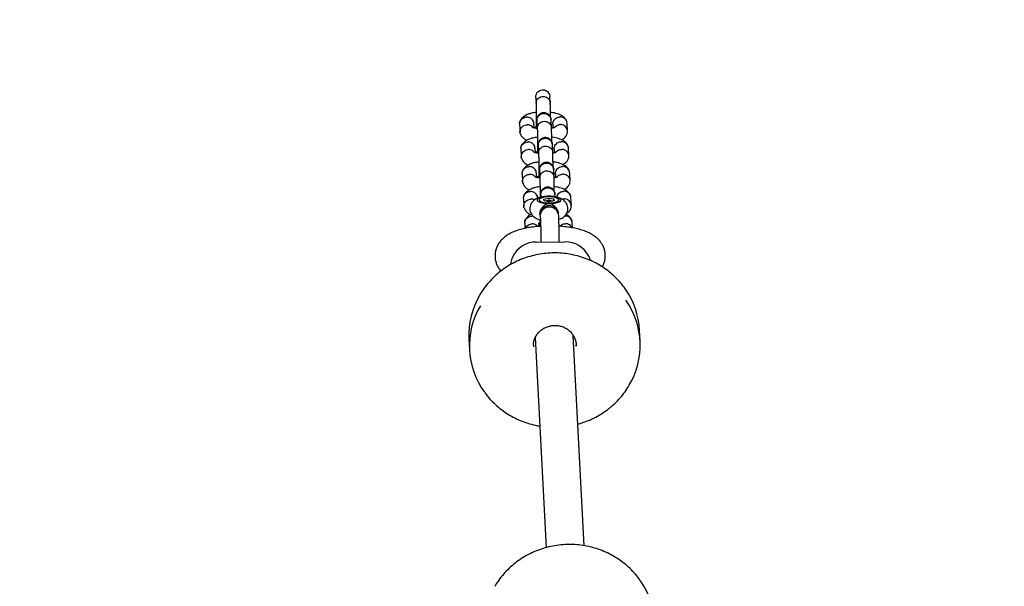
# Model space of a CAD drawing. Units: millimetres. Extents: x 671 to 6984, y 668 to 7405.
# Drawn here: x 3313 to 3727, y 4486 to 4724 of the extents above; entities that cross this region are included whole.
import ezdxf

# ---------------------------------------------------------------- set-up
doc = ezdxf.new("R2010")
doc.units = ezdxf.units.MM
doc.header["$LTSCALE"] = 200
doc.layers.add('STREFA', color=102, linetype='Continuous')

msp = doc.modelspace()

# ---------------------------------------------------------------- hatches: boundary and pattern name
at = {"layer": 'STREFA'}
h = msp.add_hatch(dxfattribs=at)
h.set_pattern_fill('ANSI32', color=102, scale=12.5, style=0)
edge = h.paths.add_edge_path(flags=0)
edge.add_line((6380.66, 1958.47), (6716.45, 2856.96))
edge.add_arc((4852.38, 3553.62), 1990, 339.5078, 380.49262)
edge.add_line((6716.45, 4250.29), (6380.66, 5148.75))
edge.add_arc((4788.24, 4553.61), 1700, 20.49262, 78.65434)
edge.add_line((5122.67, 6220.38), (3206.65, 6604.83))
edge.add_arc((2810.24, 4629.21), 2015, 78.65434, 152.22423)
edge.add_line((1027.41, 5568.22), (931.88, 5386.84))
edge.add_arc((2714.71, 4447.83), 2015, 152.22423, 163.33536)
edge.add_line((784.34, 5025.67), (757.18, 4934.93))
edge.add_arc((2711.5, 4349.92), 2040, 163.33536, 180)
edge.add_line((671.5, 4349.92), (671.5, 4147.77))
edge.add_arc((2711.5, 4147.77), 2040, 180, 209.11594)
edge.add_line((929.28, 3155.15), (1828.05, 1541.42))
edge.add_arc((3313.24, 2368.61), 1700, 209.11594, 270)
edge.add_line((3313.24, 668.61), (4613.24, 668.61))
edge.add_arc((4613.24, 2368.61), 1700, 270, 316.59114)
edge.add_line((5848.23, 1200.37), (6023.23, 1385.37))
edge.add_arc((4788.24, 2553.61), 1700, 316.59114, 339.5078)
edge = h.paths.add_edge_path(flags=0)
edge.add_arc((2810.24, 4629.21), 1815, 78.65434, 152.22423, ccw=False)
edge.add_line((3167.3, 6408.74), (5083.33, 6024.29))
edge.add_arc((4788.24, 4553.61), 1500, 20.49262, 78.65434, ccw=False)
edge.add_line((6193.31, 5078.74), (6529.1, 4180.27))
edge.add_arc((4852.38, 3553.62), 1790, -20.4922, 20.49262, ccw=False)
edge.add_line((6529.11, 2926.97), (6193.32, 2028.49))
edge.add_arc((4788.24, 2553.61), 1500, 316.59114, 339.5078, ccw=False)
edge.add_line((5877.94, 1522.81), (5702.94, 1337.81))
edge.add_arc((4613.24, 2368.61), 1500, 270, 316.59114, ccw=False)
edge.add_line((4613.24, 868.61), (3313.24, 868.61))
edge.add_arc((3313.24, 2368.61), 1500, 209.11594, 270, ccw=False)
edge.add_line((2002.78, 1638.74), (1104.01, 3252.46))
edge.add_arc((2711.5, 4147.77), 1840, 180, 209.11594, ccw=False)
edge.add_line((871.5, 4147.77), (871.5, 4349.92))
edge.add_arc((2711.5, 4349.92), 1840, 163.33536, 180, ccw=False)
edge.add_line((948.78, 4877.58), (975.94, 4968.32))
edge.add_arc((2714.71, 4447.83), 1815, 152.22423, 163.33536, ccw=False)
edge.add_line((1108.84, 5293.64), (1204.37, 5475.02))

# ---------------------------------------------------------------- linework, layer by layer
at = {"color": 7, "linetype": 'Continuous', "lineweight": 25}
for p, q in [((3530.21, 4690.78), (3530.34, 4688.29)), ((3536.33, 4688.6), (3536.2, 4691.1)), ((3523.44, 4679.69), (3523.61, 4676.36)), ((3529.52, 4678.07), (3529.43, 4679.89)), ((3530.7, 4681.11), (3530.87, 4677.87)), ((3536.86, 4678.19), (3536.7, 4681.43)), ((3537.44, 4679.69), (3537.52, 4678.05)), ((3543.59, 4676.72), (3543.42, 4680.05)), ((3531.24, 4670.7), (3531.41, 4667.47)), ((3537.23, 4671.03), (3537.22, 4671.09)), ((3537.4, 4667.78), (3537.23, 4671.02)), ((3523.97, 4669.28), (3524.14, 4665.95)), ((3530.06, 4667.66), (3529.96, 4669.48)), ((3530.7, 4667.82), (3530.72, 4667.52)), ((3537.97, 4669.28), (3538.06, 4667.64)), ((3544.13, 4666.31), (3543.96, 4669.64)), ((3524.51, 4658.87), (3524.68, 4655.54)), ((3530.59, 4657.25), (3530.5, 4659.07)), ((3531.77, 4660.29), (3531.94, 4657.06)), ((3537.93, 4657.37), (3537.77, 4660.61)), ((3538.51, 4658.87), (3538.59, 4657.23)), ((3544.66, 4655.9), (3544.49, 4659.23)), ((3531.24, 4657.41), (3531.25, 4657.11)), ((3532.31, 4649.88), (3532.36, 4648.98)), ((3538.36, 4649.14), (3538.3, 4650.2)), ((3525.04, 4648.47), (3525.21, 4645.13)), ((3530.82, 4647.57), (3530.87, 4647.49)), ((3531.05, 4648.31), (3531.03, 4648.66)), ((3533.55, 4648.23), (3535.69, 4648.62)), ((3533.55, 4648.23), (3533.6, 4647.46)), ((3535.78, 4647.09), (3533.6, 4647.46)), ((3535.69, 4647.67), (3534.11, 4647.38)), ((3535.69, 4648.62), (3537.87, 4648.25)), ((3535.69, 4648.62), (3535.69, 4647.67)), ((3537.36, 4647.38), (3535.69, 4647.67)), ((3537.92, 4647.49), (3535.78, 4647.09)), ((3537.87, 4648.25), (3537.92, 4647.49)), ((3537.87, 4647.48), (3537.87, 4648.25)), ((3540.6, 4647.49), (3540.65, 4647.57)), ((3545.2, 4645.49), (3545.03, 4648.83)), ((3531.99, 4641.84), (3532, 4641.53)), ((3525.58, 4638.06), (3525.69, 4635.86)), ((3531.65, 4636.74), (3531.57, 4638.25)), ((3531.89, 4639.54), (3531.89, 4636.75)), ((3539.95, 4639.46), (3540.08, 4639.72)), ((3545.68, 4636.1), (3545.56, 4638.42)), ((3530.52, 4630.17), (3542.52, 4630.23)), ((3552.51, 4624.18), (3553.06, 4622.45)), ((3574.12, 4588.51), (3573.88, 4593.1)), ((3502.09, 4589.41), (3502.33, 4584.82)), ((3530.03, 4590.12), (3534.58, 4501.75)), ((3550.56, 4502.57), (3546.02, 4590.89)), ((3547.22, 4586.4), (3547.21, 4587.13))]:
    msp.add_line(p, q, dxfattribs=at)
at = {"color": 7, "linetype": 'Continuous', "lineweight": 25, "flags": 128}
for points in [[(3540.11, 4647.11), (3540.6, 4647.5), (3540.73, 4647.92), (3540.49, 4648.33), (3539.9, 4648.7), (3539, 4649.02), (3537.85, 4649.24), (3536.55, 4649.37), (3535.19, 4649.38), (3533.87, 4649.28), (3532.69, 4649.07), (3531.73, 4648.77), (3531.07, 4648.41), (3530.76, 4648), (3530.81, 4647.59), (3531.23, 4647.19), (3531.99, 4646.84), (3533.02, 4646.57), (3534.25, 4646.39), (3535.6, 4646.33), (3536.95, 4646.37), (3538.21, 4646.53), (3539.29, 4646.78), (3540.11, 4647.11)], [(3535.8, 4646.59), (3537.02, 4646.65), (3538.12, 4646.82), (3539.01, 4647.08), (3539.61, 4647.41), (3539.86, 4647.78), (3539.75, 4648.16), (3539.28, 4648.51), (3538.5, 4648.8), (3537.47, 4649.01), (3536.29, 4649.11), (3535.05, 4649.1), (3533.88, 4648.99), (3532.87, 4648.77), (3532.12, 4648.47), (3531.69, 4648.12), (3531.62, 4647.74), (3531.91, 4647.37), (3532.54, 4647.05), (3533.46, 4646.8), (3534.58, 4646.64), (3535.8, 4646.59)], [(3529.23, 4586.84), (3529.23, 4586.23), (3529.23, 4586.2)]]:
    msp.add_lwpolyline(points, dxfattribs=at)
at = {"color": 7, "linetype": 'Continuous', "lineweight": 25}
for centre, radius, start, end in [((3535.89, 4641.56), 3.89, 45.834, 180.4044), ((3536.15, 4641.73), 3.57, 3.6692, 46.9196), ((3530.46, 4619.07), 11.1, 89.7007, 153.4777), ((3542.7, 4619.26), 10.98, 26.6718, 90.9557), ((3535.07, 4591.05), 33.02, 149.1636, 182.8418), ((3540.92, 4591.35), 33.01, 3.0445, 35.1041), ((3541.29, 4586.82), 32.86, 328.8837, 35.1496), ((3535.16, 4586.51), 32.87, 149.1091, 216.3578), ((3547.22, 4468.89), 33.01, 3.0445, 35.1041)]:
    msp.add_arc(centre, radius, start, end, dxfattribs=at)
for points, knots in [([(3530.23, 4690.8), (3530.23, 4691.12), (3530.23, 4691.82), (3530.69, 4692.8), (3531.43, 4693.59), (3532.38, 4694.05), (3533.38, 4694.16), (3534.34, 4693.92), (3535.19, 4693.39), (3535.81, 4692.59), (3536.16, 4691.78), (3536.16, 4691.27), (3536.15, 4691.12)], [0, 0, 0, 0, 0.099967, 0.215038, 0.327067, 0.433912, 0.53605, 0.63602, 0.736979, 0.841536, 0.950954, 1, 1, 1, 1]), ([(3530.33, 4688.45), (3530.33, 4688.46), (3530.33, 4688.79), (3530.46, 4689.44), (3530.97, 4690.28), (3531.75, 4690.92), (3532.7, 4691.27), (3533.73, 4691.32), (3534.71, 4691.04), (3535.53, 4690.47), (3536.11, 4689.68), (3536.31, 4688.98), (3536.33, 4688.58), (3536.33, 4688.49), (3536.33, 4688.48)], [0, 0, 0, 0, 0.004298, 0.111631, 0.218976, 0.326314, 0.433695, 0.541094, 0.6485, 0.755901, 0.863293, 0.970627, 0.995714, 1, 1, 1, 1]), ([(3530.33, 4688.32), (3530.34, 4688.16), (3530.35, 4687.8), (3530.38, 4686.7), (3530.4, 4685.01), (3530.42, 4682.98), (3530.43, 4681.22), (3530.43, 4679.5), (3530.43, 4678.47), (3530.43, 4677.88)], [0, 0, 0, 0, 0.0975977, 0.2148161, 0.4191628, 0.584719, 0.710943, 0.8369976, 1, 1, 1, 1]), ([(3536.42, 4682.58), (3536.42, 4682.67), (3536.42, 4683.46), (3536.4, 4685.09), (3536.38, 4686.84), (3536.35, 4688.01), (3536.33, 4688.39), (3536.33, 4688.57)], [0, 0, 0, 0, 0.0340466, 0.3051904, 0.641512, 0.835457, 1, 1, 1, 1]), ([(3523.48, 4679.67), (3523.46, 4679.84), (3523.42, 4680.32), (3523.71, 4681.11), (3524.31, 4681.89), (3525.16, 4682.43), (3525.9, 4682.62), (3526.33, 4682.64), (3526.42, 4682.63), (3526.43, 4682.63)], [0, 0, 0, 0, 0.107415, 0.316315, 0.525201, 0.734031, 0.942847, 0.991656, 1, 1, 1, 1]), ([(3530.41, 4684.58), (3529.74, 4684.49), (3528.55, 4684.34), (3526.9, 4683.83), (3525.34, 4683.05), (3524.33, 4682.13), (3523.82, 4681.33), (3523.59, 4680.82), (3523.51, 4680.45), (3523.48, 4680.27)], [0, 0, 0, 0, 0.195837, 0.350718, 0.536994, 0.756198, 0.836292, 0.919349, 1, 1, 1, 1]), ([(3529.4, 4679.88), (3529.38, 4680.12), (3529.34, 4680.68), (3528.89, 4681.48), (3528.16, 4682.17), (3527.31, 4682.55), (3526.71, 4682.63), (3526.45, 4682.63), (3526.43, 4682.63)], [0, 0, 0, 0, 0.164767, 0.385709, 0.606632, 0.827435, 0.991182, 1, 1, 1, 1]), ([(3536.67, 4681.46), (3536.63, 4681.78), (3536.58, 4682.38), (3536.19, 4683.14), (3535.72, 4683.67), (3535.17, 4684.09), (3534.58, 4684.34), (3533.96, 4684.46), (3533.31, 4684.46), (3532.63, 4684.29), (3531.93, 4683.91), (3531.32, 4683.35), (3530.78, 4682.48), (3530.7, 4681.75), (3530.66, 4681.35)], [0, 0, 0, 0, 0.100752, 0.188476, 0.261831, 0.321548, 0.406746, 0.459872, 0.519317, 0.615151, 0.684214, 0.770988, 0.876951, 1, 1, 1, 1]), ([(3530.7, 4681.26), (3530.7, 4681.27), (3530.7, 4681.61), (3530.83, 4682.27), (3531.34, 4683.13), (3532.11, 4683.78), (3533.07, 4684.15), (3534.09, 4684.19), (3535.07, 4683.91), (3535.9, 4683.32), (3536.47, 4682.51), (3536.67, 4681.85), (3536.69, 4681.49), (3536.69, 4681.46)], [0, 0, 0, 0, 0.004377, 0.113889, 0.223382, 0.332912, 0.442457, 0.552017, 0.661588, 0.771149, 0.880682, 0.990207, 1, 1, 1, 1]), ([(3543.33, 4680.62), (3543.25, 4680.85), (3543.09, 4681.33), (3542.57, 4682.13), (3541.68, 4682.97), (3540.48, 4683.62), (3538.96, 4684.17), (3537.58, 4684.52), (3536.52, 4684.6), (3536.41, 4684.61)], [0, 0, 0, 0, 0.0984, 0.203324, 0.391212, 0.549914, 0.690768, 0.966327, 1, 1, 1, 1]), ([(3537.44, 4679.67), (3537.44, 4679.68), (3537.4, 4679.99), (3537.52, 4680.65), (3537.97, 4681.53), (3538.71, 4682.22), (3539.56, 4682.61), (3540.16, 4682.7), (3540.42, 4682.7), (3540.43, 4682.7)], [0, 0, 0, 0, 0.001416, 0.210302, 0.419224, 0.628088, 0.836901, 0.991659, 1, 1, 1, 1]), ([(3543.39, 4680.02), (3543.4, 4680.1), (3543.43, 4680.5), (3543.14, 4681.2), (3542.55, 4681.98), (3541.7, 4682.51), (3540.96, 4682.69), (3540.54, 4682.7), (3540.44, 4682.7), (3540.43, 4682.7)], [0, 0, 0, 0, 0.055532, 0.276578, 0.497628, 0.718645, 0.939555, 0.991173, 1, 1, 1, 1]), ([(3523.76, 4675.7), (3523.73, 4675.77), (3523.56, 4676.14), (3523.59, 4676.9), (3523.87, 4677.83), (3524.48, 4678.63), (3525.33, 4679.19), (3526.07, 4679.39), (3526.49, 4679.42), (3526.59, 4679.42), (3526.6, 4679.42)], [0, 0, 0, 0, 0.046411, 0.227266, 0.408119, 0.588966, 0.769803, 0.950545, 0.992779, 1, 1, 1, 1]), ([(3529.16, 4678.02), (3529.11, 4678.11), (3528.93, 4678.49), (3528.31, 4678.99), (3527.47, 4679.35), (3526.87, 4679.42), (3526.61, 4679.42), (3526.6, 4679.42)], [0, 0, 0, 0, 0.103509, 0.425921, 0.748226, 0.987124, 1, 1, 1, 1]), ([(3529.51, 4678.36), (3529.55, 4678.37), (3529.74, 4678.43), (3530.12, 4678.51), (3530.5, 4678.57), (3530.6, 4678.58)], [0, 0, 0, 0, 0.1597397, 0.7761831, 1, 1, 1, 1]), ([(3530.66, 4681.55), (3530.66, 4681.44), (3530.64, 4681.22), (3530.62, 4680.3), (3530.6, 4679.17), (3530.6, 4678.11), (3530.6, 4677.85)], [0, 0, 0, 0, 0.247585, 0.475266, 0.870008, 1, 1, 1, 1]), ([(3530.68, 4681.23), (3530.68, 4681.24), (3530.69, 4681.27), (3530.7, 4681.14), (3530.71, 4681.03)], [0, 0, 0, 0, 0.255278, 1, 1, 1, 1]), ([(3530.87, 4678.04), (3530.87, 4678.06), (3530.87, 4678.38), (3531, 4679.03), (3531.5, 4679.87), (3532.28, 4680.51), (3533.24, 4680.87), (3534.26, 4680.91), (3535.24, 4680.63), (3536.07, 4680.06), (3536.65, 4679.27), (3536.84, 4678.57), (3536.86, 4678.17), (3536.86, 4678.08), (3536.86, 4678.07)], [0, 0, 0, 0, 0.004286, 0.111631, 0.218976, 0.326312, 0.433696, 0.541092, 0.648498, 0.755902, 0.863294, 0.970627, 0.995713, 1, 1, 1, 1]), ([(3536.7, 4681.44), (3536.69, 4681.55), (3536.68, 4681.69), (3536.67, 4681.66), (3536.67, 4681.65)], [0, 0, 0, 0, 0.73672, 1, 1, 1, 1]), ([(3536.85, 4678.48), (3536.88, 4678.48), (3537.2, 4678.42), (3537.43, 4678.34), (3537.51, 4678.34), (3537.51, 4678.34)], [0, 0, 0, 0, 0.093825, 0.98423, 1, 1, 1, 1]), ([(3537.99, 4678.16), (3537.99, 4678.17), (3537.99, 4678.19), (3537.83, 4678.14), (3537.47, 4678.03), (3537.06, 4677.94), (3536.87, 4677.9)], [0, 0, 0, 0, 0.1041563, 0.3043797, 0.6888883, 1, 1, 1, 1]), ([(3538.05, 4678.1), (3538.09, 4678.18), (3538.27, 4678.55), (3538.88, 4679.04), (3539.72, 4679.41), (3540.32, 4679.49), (3540.58, 4679.49), (3540.6, 4679.49)], [0, 0, 0, 0, 0.09166, 0.418305, 0.744831, 0.98696, 1, 1, 1, 1]), ([(3543.53, 4676.03), (3543.57, 4676.35), (3543.64, 4676.99), (3543.32, 4677.92), (3542.72, 4678.71), (3541.87, 4679.27), (3541.13, 4679.46), (3540.7, 4679.49), (3540.61, 4679.49), (3540.6, 4679.49)], [0, 0, 0, 0, 0.188733, 0.378596, 0.568464, 0.758256, 0.948054, 0.992416, 1, 1, 1, 1]), ([(3523.7, 4675.79), (3523.78, 4675.56), (3523.94, 4675.08), (3524.46, 4674.28), (3525.31, 4673.46), (3526.13, 4673.05), (3526.48, 4672.87)], [0, 0, 0, 0, 0.184883, 0.382009, 0.734992, 1, 1, 1, 1]), ([(3530.94, 4674.17), (3530.28, 4674.08), (3529.09, 4673.93), (3527.44, 4673.42), (3525.87, 4672.64), (3524.87, 4671.72), (3524.36, 4670.92), (3524.13, 4670.41), (3524.05, 4670.04), (3524.01, 4669.86)], [0, 0, 0, 0, 0.195839, 0.350717, 0.536993, 0.756197, 0.836291, 0.919349, 1, 1, 1, 1]), ([(3530.83, 4677.81), (3530.57, 4677.86), (3530, 4677.96), (3529.46, 4678.09), (3529.26, 4678.13), (3529.26, 4678.08), (3529.26, 4678.07)], [0, 0, 0, 0, 0.276892, 0.59989, 0.960437, 1, 1, 1, 1]), ([(3530.87, 4677.91), (3530.87, 4677.75), (3530.89, 4677.39), (3530.91, 4676.29), (3530.94, 4674.6), (3530.96, 4672.57), (3530.97, 4670.81), (3530.97, 4669.09), (3530.96, 4668.06), (3530.96, 4667.47)], [0, 0, 0, 0, 0.097598, 0.214816, 0.419163, 0.584719, 0.710943, 0.836998, 1, 1, 1, 1]), ([(3537.2, 4671.05), (3537.17, 4671.37), (3537.11, 4671.97), (3536.72, 4672.73), (3536.26, 4673.26), (3535.7, 4673.68), (3535.12, 4673.93), (3534.5, 4674.05), (3533.84, 4674.05), (3533.16, 4673.88), (3532.47, 4673.5), (3531.85, 4672.94), (3531.31, 4672.07), (3531.23, 4671.34), (3531.19, 4670.95)], [0, 0, 0, 0, 0.100751, 0.188477, 0.26183, 0.321547, 0.406745, 0.45987, 0.519318, 0.615152, 0.684215, 0.770989, 0.876952, 1, 1, 1, 1]), ([(3536.96, 4672.17), (3536.96, 4672.26), (3536.95, 4673.05), (3536.94, 4674.68), (3536.91, 4676.43), (3536.88, 4677.6), (3536.87, 4677.98), (3536.86, 4678.16)], [0, 0, 0, 0, 0.034047, 0.30519, 0.641512, 0.835457, 1, 1, 1, 1]), ([(3543.86, 4670.21), (3543.79, 4670.44), (3543.62, 4670.92), (3543.1, 4671.72), (3542.21, 4672.56), (3541.02, 4673.21), (3539.49, 4673.76), (3538.11, 4674.11), (3537.06, 4674.19), (3536.94, 4674.2)], [0, 0, 0, 0, 0.098401, 0.203326, 0.391213, 0.549916, 0.690765, 0.96633, 1, 1, 1, 1]), ([(3541.08, 4673.13), (3541.24, 4673.21), (3542.01, 4673.58), (3542.69, 4674.29), (3543.21, 4675.08), (3543.44, 4675.59), (3543.52, 4675.96), (3543.55, 4676.14)], [0, 0, 0, 0, 0.107287, 0.529936, 0.684366, 0.844496, 1, 1, 1, 1]), ([(3524.02, 4669.26), (3524, 4669.43), (3523.95, 4669.92), (3524.25, 4670.7), (3524.85, 4671.48), (3525.7, 4672.02), (3526.44, 4672.21), (3526.86, 4672.23), (3526.96, 4672.23), (3526.97, 4672.23)], [0, 0, 0, 0, 0.107416, 0.316316, 0.525204, 0.734023, 0.942846, 0.991662, 1, 1, 1, 1]), ([(3529.93, 4669.47), (3529.92, 4669.71), (3529.88, 4670.27), (3529.43, 4671.08), (3528.7, 4671.76), (3527.84, 4672.14), (3527.24, 4672.22), (3526.98, 4672.23), (3526.97, 4672.23)], [0, 0, 0, 0, 0.164768, 0.385712, 0.606619, 0.827428, 0.991175, 1, 1, 1, 1]), ([(3531.2, 4671.14), (3531.19, 4671.03), (3531.18, 4670.81), (3531.15, 4669.9), (3531.14, 4668.76), (3531.14, 4667.7), (3531.14, 4667.44)], [0, 0, 0, 0, 0.247584, 0.475266, 0.870008, 1, 1, 1, 1]), ([(3531.22, 4670.82), (3531.22, 4670.83), (3531.23, 4670.86), (3531.24, 4670.73), (3531.24, 4670.63)], [0, 0, 0, 0, 0.255279, 1, 1, 1, 1]), ([(3531.24, 4670.85), (3531.24, 4670.86), (3531.24, 4671.2), (3531.36, 4671.86), (3531.87, 4672.72), (3532.65, 4673.37), (3533.6, 4673.74), (3534.63, 4673.78), (3535.61, 4673.5), (3536.44, 4672.91), (3537.01, 4672.1), (3537.21, 4671.44), (3537.23, 4671.08), (3537.23, 4671.06)], [0, 0, 0, 0, 0.004377, 0.113877, 0.223384, 0.332906, 0.442453, 0.552018, 0.661587, 0.771156, 0.880681, 0.990207, 1, 1, 1, 1]), ([(3531.4, 4667.63), (3531.4, 4667.65), (3531.4, 4667.97), (3531.53, 4668.62), (3532.04, 4669.46), (3532.82, 4670.1), (3533.77, 4670.46), (3534.8, 4670.5), (3535.78, 4670.22), (3536.6, 4669.65), (3537.18, 4668.86), (3537.38, 4668.16), (3537.4, 4667.76), (3537.4, 4667.68), (3537.4, 4667.66)], [0, 0, 0, 0, 0.004286, 0.111632, 0.218978, 0.326314, 0.433696, 0.541095, 0.648502, 0.755911, 0.863293, 0.970639, 0.995713, 1, 1, 1, 1]), ([(3537.22, 4671.15), (3537.22, 4671.2), (3537.21, 4671.28), (3537.2, 4671.25), (3537.2, 4671.24)], [0, 0, 0, 0, 0.557792, 1, 1, 1, 1]), ([(3537.98, 4669.26), (3537.97, 4669.27), (3537.93, 4669.59), (3538.06, 4670.24), (3538.5, 4671.12), (3539.24, 4671.81), (3540.09, 4672.2), (3540.69, 4672.29), (3540.95, 4672.29), (3540.97, 4672.29)], [0, 0, 0, 0, 0.001417, 0.210303, 0.419226, 0.628092, 0.8369, 0.991659, 1, 1, 1, 1]), ([(3543.93, 4669.61), (3543.93, 4669.69), (3543.96, 4670.09), (3543.68, 4670.79), (3543.09, 4671.57), (3542.24, 4672.11), (3541.5, 4672.28), (3541.07, 4672.29), (3540.98, 4672.29), (3540.97, 4672.29)], [0, 0, 0, 0, 0.055555, 0.276595, 0.497635, 0.718646, 0.93955, 0.991173, 1, 1, 1, 1]), ([(3524.3, 4665.29), (3524.26, 4665.37), (3524.1, 4665.73), (3524.12, 4666.49), (3524.4, 4667.42), (3525.02, 4668.22), (3525.86, 4668.78), (3526.6, 4668.98), (3527.03, 4669.01), (3527.12, 4669.01), (3527.13, 4669.01)], [0, 0, 0, 0, 0.046411, 0.227265, 0.408117, 0.588963, 0.769805, 0.950546, 0.992778, 1, 1, 1, 1]), ([(3529.69, 4667.61), (3529.65, 4667.7), (3529.46, 4668.09), (3528.84, 4668.58), (3528.01, 4668.95), (3527.41, 4669.01), (3527.15, 4669.01), (3527.13, 4669.01)], [0, 0, 0, 0, 0.103506, 0.425928, 0.748238, 0.987125, 1, 1, 1, 1]), ([(3531.36, 4667.4), (3531.1, 4667.45), (3530.53, 4667.55), (3530, 4667.68), (3529.8, 4667.72), (3529.79, 4667.67), (3529.79, 4667.66)], [0, 0, 0, 0, 0.276891, 0.599893, 0.960438, 1, 1, 1, 1]), ([(3530.04, 4667.95), (3530.08, 4667.96), (3530.28, 4668.02), (3530.65, 4668.1), (3531.04, 4668.16), (3531.14, 4668.17)], [0, 0, 0, 0, 0.1597426, 0.7761811, 1, 1, 1, 1]), ([(3531.4, 4667.5), (3531.41, 4667.34), (3531.42, 4666.99), (3531.45, 4665.88), (3531.47, 4664.19), (3531.49, 4662.16), (3531.5, 4660.4), (3531.5, 4658.68), (3531.5, 4657.65), (3531.5, 4657.06)], [0, 0, 0, 0, 0.097598, 0.214816, 0.419163, 0.584719, 0.710943, 0.836998, 1, 1, 1, 1]), ([(3537.38, 4668.07), (3537.41, 4668.07), (3537.73, 4668.01), (3537.96, 4667.93), (3538.04, 4667.93), (3538.04, 4667.93)], [0, 0, 0, 0, 0.093808, 0.984234, 1, 1, 1, 1]), ([(3537.49, 4661.76), (3537.49, 4661.85), (3537.49, 4662.64), (3537.47, 4664.27), (3537.45, 4666.02), (3537.42, 4667.19), (3537.4, 4667.57), (3537.4, 4667.75)], [0, 0, 0, 0, 0.0340316, 0.3051922, 0.6415167, 0.8354624, 1, 1, 1, 1]), ([(3538.53, 4667.75), (3538.53, 4667.76), (3538.53, 4667.78), (3538.37, 4667.73), (3538, 4667.62), (3537.59, 4667.53), (3537.41, 4667.5)], [0, 0, 0, 0, 0.104156, 0.304381, 0.688889, 1, 1, 1, 1]), ([(3538.59, 4667.69), (3538.63, 4667.77), (3538.81, 4668.14), (3539.42, 4668.63), (3540.25, 4669), (3540.86, 4669.08), (3541.12, 4669.08), (3541.13, 4669.08)], [0, 0, 0, 0, 0.091623, 0.418302, 0.74482, 0.986951, 1, 1, 1, 1]), ([(3544.07, 4665.62), (3544.1, 4665.94), (3544.18, 4666.58), (3543.86, 4667.51), (3543.25, 4668.3), (3542.4, 4668.86), (3541.66, 4669.05), (3541.24, 4669.08), (3541.15, 4669.08), (3541.13, 4669.08)], [0, 0, 0, 0, 0.188733, 0.378597, 0.568463, 0.758256, 0.948053, 0.992422, 1, 1, 1, 1]), ([(3524.24, 4665.38), (3524.31, 4665.15), (3524.48, 4664.67), (3525, 4663.87), (3525.84, 4663.05), (3526.66, 4662.64), (3527.02, 4662.46)], [0, 0, 0, 0, 0.184884, 0.382009, 0.734991, 1, 1, 1, 1]), ([(3524.55, 4658.86), (3524.54, 4659.02), (3524.49, 4659.51), (3524.79, 4660.29), (3525.38, 4661.07), (3526.23, 4661.62), (3526.97, 4661.8), (3527.4, 4661.82), (3527.49, 4661.82), (3527.5, 4661.82)], [0, 0, 0, 0, 0.107416, 0.316317, 0.525205, 0.734023, 0.942846, 0.991656, 1, 1, 1, 1]), ([(3531.48, 4663.76), (3530.81, 4663.67), (3529.62, 4663.52), (3527.97, 4663.01), (3526.41, 4662.23), (3525.41, 4661.31), (3524.9, 4660.51), (3524.66, 4660), (3524.59, 4659.63), (3524.55, 4659.45)], [0, 0, 0, 0, 0.195841, 0.350719, 0.536995, 0.756204, 0.836298, 0.919349, 1, 1, 1, 1]), ([(3530.47, 4659.06), (3530.45, 4659.3), (3530.41, 4659.87), (3529.96, 4660.67), (3529.23, 4661.35), (3528.38, 4661.73), (3527.78, 4661.81), (3527.52, 4661.82), (3527.5, 4661.82)], [0, 0, 0, 0, 0.164743, 0.38571, 0.606618, 0.827434, 0.991175, 1, 1, 1, 1]), ([(3537.74, 4660.64), (3537.71, 4660.96), (3537.65, 4661.57), (3537.26, 4662.32), (3536.8, 4662.85), (3536.24, 4663.27), (3535.66, 4663.52), (3535.03, 4663.64), (3534.38, 4663.64), (3533.7, 4663.47), (3533, 4663.09), (3532.39, 4662.54), (3531.85, 4661.66), (3531.77, 4660.93), (3531.73, 4660.54)], [0, 0, 0, 0, 0.100752, 0.188476, 0.261832, 0.321547, 0.406741, 0.45987, 0.519314, 0.615149, 0.684212, 0.770987, 0.876951, 1, 1, 1, 1]), ([(3531.77, 4660.44), (3531.77, 4660.45), (3531.77, 4660.79), (3531.9, 4661.45), (3532.41, 4662.31), (3533.18, 4662.96), (3534.14, 4663.33), (3535.16, 4663.37), (3536.14, 4663.09), (3536.97, 4662.51), (3537.55, 4661.69), (3537.74, 4661.03), (3537.76, 4660.68), (3537.76, 4660.65)], [0, 0, 0, 0, 0.004377, 0.113877, 0.223382, 0.332904, 0.442455, 0.552016, 0.661588, 0.771157, 0.88068, 0.990207, 1, 1, 1, 1]), ([(3544.4, 4659.8), (3544.32, 4660.03), (3544.16, 4660.52), (3543.64, 4661.31), (3542.75, 4662.15), (3541.55, 4662.8), (3540.03, 4663.35), (3538.65, 4663.7), (3537.59, 4663.78), (3537.48, 4663.79)], [0, 0, 0, 0, 0.0984, 0.203324, 0.391212, 0.549914, 0.690763, 0.966327, 1, 1, 1, 1]), ([(3538.51, 4658.86), (3538.51, 4658.86), (3538.47, 4659.18), (3538.59, 4659.83), (3539.04, 4660.71), (3539.78, 4661.4), (3540.63, 4661.79), (3541.23, 4661.88), (3541.49, 4661.88), (3541.5, 4661.88)], [0, 0, 0, 0, 0.001416, 0.210302, 0.419226, 0.628092, 0.836896, 0.991659, 1, 1, 1, 1]), ([(3544.46, 4659.2), (3544.47, 4659.28), (3544.5, 4659.68), (3544.21, 4660.38), (3543.62, 4661.16), (3542.77, 4661.7), (3542.03, 4661.87), (3541.61, 4661.89), (3541.52, 4661.88), (3541.5, 4661.88)], [0, 0, 0, 0, 0.055555, 0.276596, 0.49764, 0.718652, 0.939556, 0.991173, 1, 1, 1, 1]), ([(3541.62, 4662.72), (3541.77, 4662.8), (3542.54, 4663.17), (3543.23, 4663.88), (3543.74, 4664.67), (3543.97, 4665.18), (3544.05, 4665.55), (3544.09, 4665.73)], [0, 0, 0, 0, 0.107279, 0.529937, 0.684367, 0.844497, 1, 1, 1, 1]), ([(3524.83, 4654.88), (3524.8, 4654.96), (3524.63, 4655.32), (3524.66, 4656.08), (3524.94, 4657.01), (3525.55, 4657.81), (3526.4, 4658.37), (3527.14, 4658.57), (3527.56, 4658.6), (3527.66, 4658.6), (3527.67, 4658.6)], [0, 0, 0, 0, 0.046411, 0.227246, 0.40812, 0.588967, 0.769793, 0.95054, 0.992778, 1, 1, 1, 1]), ([(3530.23, 4657.2), (3530.18, 4657.29), (3530, 4657.68), (3529.38, 4658.17), (3528.55, 4658.54), (3527.94, 4658.6), (3527.68, 4658.6), (3527.67, 4658.6)], [0, 0, 0, 0, 0.10351, 0.425927, 0.748237, 0.987125, 1, 1, 1, 1]), ([(3530.58, 4657.54), (3530.62, 4657.55), (3530.81, 4657.61), (3531.19, 4657.69), (3531.57, 4657.75), (3531.67, 4657.76)], [0, 0, 0, 0, 0.159748, 0.776184, 1, 1, 1, 1]), ([(3531.74, 4660.73), (3531.73, 4660.62), (3531.71, 4660.4), (3531.69, 4659.49), (3531.68, 4658.35), (3531.67, 4657.29), (3531.67, 4657.03)], [0, 0, 0, 0, 0.247586, 0.475276, 0.870007, 1, 1, 1, 1]), ([(3531.75, 4660.41), (3531.75, 4660.42), (3531.76, 4660.45), (3531.77, 4660.32), (3531.78, 4660.22)], [0, 0, 0, 0, 0.255279, 1, 1, 1, 1]), ([(3531.94, 4657.22), (3531.94, 4657.24), (3531.94, 4657.56), (3532.07, 4658.21), (3532.58, 4659.05), (3533.35, 4659.69), (3534.31, 4660.05), (3535.33, 4660.09), (3536.31, 4659.81), (3537.14, 4659.24), (3537.72, 4658.45), (3537.91, 4657.75), (3537.94, 4657.35), (3537.94, 4657.27), (3537.94, 4657.25)], [0, 0, 0, 0, 0.004286, 0.111632, 0.218977, 0.326313, 0.433698, 0.541095, 0.648508, 0.75591, 0.863293, 0.970639, 0.995714, 1, 1, 1, 1]), ([(3537.77, 4660.62), (3537.76, 4660.73), (3537.75, 4660.87), (3537.74, 4660.84), (3537.74, 4660.83)], [0, 0, 0, 0, 0.736723, 1, 1, 1, 1]), ([(3537.92, 4657.66), (3537.95, 4657.66), (3538.27, 4657.6), (3538.5, 4657.52), (3538.58, 4657.52), (3538.58, 4657.52)], [0, 0, 0, 0, 0.093806, 0.984234, 1, 1, 1, 1]), ([(3539.12, 4657.28), (3539.16, 4657.36), (3539.34, 4657.73), (3539.96, 4658.22), (3540.79, 4658.6), (3541.39, 4658.67), (3541.65, 4658.67), (3541.67, 4658.67)], [0, 0, 0, 0, 0.091629, 0.418313, 0.744821, 0.98696, 1, 1, 1, 1]), ([(3544.6, 4655.21), (3544.64, 4655.53), (3544.71, 4656.17), (3544.39, 4657.11), (3543.79, 4657.9), (3542.94, 4658.45), (3542.2, 4658.64), (3541.77, 4658.67), (3541.68, 4658.67), (3541.67, 4658.67)], [0, 0, 0, 0, 0.188732, 0.378595, 0.568463, 0.758251, 0.948054, 0.992416, 1, 1, 1, 1]), ([(3524.77, 4654.97), (3524.85, 4654.74), (3525.01, 4654.26), (3525.53, 4653.46), (3526.38, 4652.65), (3527.2, 4652.23), (3527.55, 4652.05)], [0, 0, 0, 0, 0.184871, 0.382001, 0.734984, 1, 1, 1, 1]), ([(3532.01, 4653.35), (3531.35, 4653.27), (3530.16, 4653.11), (3528.51, 4652.6), (3526.94, 4651.82), (3525.94, 4650.9), (3525.43, 4650.1), (3525.2, 4649.59), (3525.12, 4649.22), (3525.08, 4649.04)], [0, 0, 0, 0, 0.195839, 0.350717, 0.536993, 0.756203, 0.836298, 0.919349, 1, 1, 1, 1]), ([(3531.9, 4656.99), (3531.64, 4657.04), (3531.07, 4657.14), (3530.53, 4657.27), (3530.33, 4657.31), (3530.33, 4657.26), (3530.33, 4657.25)], [0, 0, 0, 0, 0.2768926, 0.5998955, 0.9604425, 1, 1, 1, 1]), ([(3531.94, 4657.09), (3531.94, 4656.93), (3531.96, 4656.58), (3531.98, 4655.47), (3532.01, 4653.78), (3532.03, 4651.75), (3532.04, 4650.12), (3532.04, 4649.23), (3532.04, 4648.85)], [0, 0, 0, 0, 0.121295, 0.266974, 0.520936, 0.72669, 0.883561, 1, 1, 1, 1]), ([(3538.03, 4651.35), (3538.03, 4651.44), (3538.02, 4652.23), (3538.01, 4653.86), (3537.98, 4655.61), (3537.96, 4656.78), (3537.94, 4657.17), (3537.93, 4657.34)], [0, 0, 0, 0, 0.034046, 0.305203, 0.641522, 0.835465, 1, 1, 1, 1]), ([(3539.06, 4657.34), (3539.06, 4657.35), (3539.06, 4657.37), (3538.9, 4657.32), (3538.54, 4657.21), (3538.13, 4657.12), (3537.94, 4657.09)], [0, 0, 0, 0, 0.104156, 0.304386, 0.688888, 1, 1, 1, 1]), ([(3544.93, 4649.39), (3544.86, 4649.63), (3544.69, 4650.11), (3544.18, 4650.9), (3543.28, 4651.74), (3542.09, 4652.39), (3540.56, 4652.94), (3539.18, 4653.29), (3538.13, 4653.37), (3538.01, 4653.38)], [0, 0, 0, 0, 0.098401, 0.203326, 0.391208, 0.549916, 0.690765, 0.966326, 1, 1, 1, 1]), ([(3542.15, 4652.31), (3542.31, 4652.39), (3543.08, 4652.76), (3543.76, 4653.47), (3544.28, 4654.26), (3544.51, 4654.78), (3544.59, 4655.14), (3544.62, 4655.32)], [0, 0, 0, 0, 0.107279, 0.529937, 0.684366, 0.844498, 1, 1, 1, 1]), ([(3525.09, 4648.45), (3525.07, 4648.61), (3525.03, 4649.1), (3525.32, 4649.88), (3525.92, 4650.66), (3526.77, 4651.21), (3527.51, 4651.39), (3527.93, 4651.41), (3528.03, 4651.41), (3528.04, 4651.41)], [0, 0, 0, 0, 0.107415, 0.316314, 0.525206, 0.734018, 0.942847, 0.991656, 1, 1, 1, 1]), ([(3540.08, 4639.72), (3540.34, 4639.8), (3540.93, 4639.98), (3541.74, 4640.47), (3542.54, 4641.14), (3543.19, 4641.99), (3543.62, 4643), (3543.79, 4644.11), (3543.65, 4645.23), (3543.26, 4646.23), (3542.68, 4647.05), (3541.98, 4647.71), (3541.16, 4648.24), (3540.15, 4648.68), (3538.92, 4649.02), (3537.47, 4649.24), (3535.96, 4649.33), (3534.48, 4649.28), (3533.04, 4649.11), (3531.67, 4648.8), (3530.5, 4648.35), (3529.53, 4647.75), (3528.76, 4647.03), (3528.16, 4646.14), (3527.79, 4645.11), (3527.69, 4644), (3527.88, 4642.91), (3528.32, 4641.94), (3528.92, 4641.16), (3529.65, 4640.53), (3530.5, 4640.02), (3531.36, 4639.66), (3531.99, 4639.51), (3532.25, 4639.45)], [0, 0, 0, 0, 0.024243, 0.056667, 0.087044, 0.117166, 0.147503, 0.1781, 0.210647, 0.240185, 0.268046, 0.295604, 0.324509, 0.357366, 0.397757, 0.440785, 0.480725, 0.519702, 0.55931, 0.601363, 0.644062, 0.675497, 0.705752, 0.735901, 0.766301, 0.796945, 0.828769, 0.857842, 0.885528, 0.913207, 0.942667, 0.976788, 1, 1, 1, 1]), ([(3531, 4648.65), (3530.99, 4648.89), (3530.95, 4649.46), (3530.5, 4650.26), (3529.77, 4650.94), (3528.91, 4651.32), (3528.31, 4651.4), (3528.05, 4651.41), (3528.04, 4651.41)], [0, 0, 0, 0, 0.164744, 0.385714, 0.606623, 0.827433, 0.991182, 1, 1, 1, 1]), ([(3532.27, 4650.32), (3532.26, 4650.2), (3532.25, 4649.97), (3532.23, 4649.48), (3532.23, 4649.01), (3532.23, 4648.9)], [0, 0, 0, 0, 0.4546876, 0.872841, 1, 1, 1, 1]), ([(3538.27, 4650.23), (3538.24, 4650.55), (3538.18, 4651.16), (3537.79, 4651.91), (3537.33, 4652.44), (3536.77, 4652.86), (3536.19, 4653.11), (3535.57, 4653.23), (3534.91, 4653.23), (3534.23, 4653.06), (3533.54, 4652.69), (3532.93, 4652.13), (3532.38, 4651.25), (3532.31, 4650.52), (3532.26, 4650.13)], [0, 0, 0, 0, 0.100751, 0.188474, 0.26182, 0.321544, 0.406737, 0.459862, 0.519309, 0.61514, 0.684202, 0.770976, 0.876941, 1, 1, 1, 1]), ([(3532.29, 4650), (3532.29, 4650.01), (3532.3, 4650.04), (3532.31, 4649.91), (3532.32, 4649.81)], [0, 0, 0, 0, 0.255274, 1, 1, 1, 1]), ([(3532.31, 4650.03), (3532.31, 4650.04), (3532.31, 4650.38), (3532.43, 4651.04), (3532.94, 4651.9), (3533.72, 4652.55), (3534.67, 4652.92), (3535.7, 4652.96), (3536.68, 4652.68), (3537.51, 4652.1), (3538.08, 4651.28), (3538.28, 4650.62), (3538.3, 4650.27), (3538.3, 4650.24)], [0, 0, 0, 0, 0.004377, 0.113877, 0.223385, 0.332907, 0.44245, 0.552016, 0.661585, 0.771155, 0.88068, 0.990219, 1, 1, 1, 1]), ([(3538.3, 4650.21), (3538.29, 4650.32), (3538.28, 4650.46), (3538.27, 4650.43), (3538.27, 4650.42)], [0, 0, 0, 0, 0.7367206, 1, 1, 1, 1]), ([(3539.11, 4648.94), (3539.12, 4649.1), (3539.16, 4649.57), (3539.59, 4650.3), (3540.31, 4650.99), (3541.16, 4651.38), (3541.76, 4651.47), (3542.02, 4651.47), (3542.04, 4651.47)], [0, 0, 0, 0, 0.114676, 0.348895, 0.583069, 0.817148, 0.990649, 1, 1, 1, 1]), ([(3545, 4648.79), (3545, 4648.87), (3545.03, 4649.28), (3544.75, 4649.97), (3544.16, 4650.75), (3543.31, 4651.29), (3542.57, 4651.46), (3542.14, 4651.48), (3542.05, 4651.47), (3542.04, 4651.47)], [0, 0, 0, 0, 0.055531, 0.276599, 0.49764, 0.718639, 0.939551, 0.991174, 1, 1, 1, 1]), ([(3525.37, 4644.47), (3525.33, 4644.55), (3525.17, 4644.91), (3525.19, 4645.67), (3525.47, 4646.6), (3526.09, 4647.4), (3526.93, 4647.96), (3527.67, 4648.16), (3528.1, 4648.19), (3528.19, 4648.19), (3528.2, 4648.19)], [0, 0, 0, 0, 0.046411, 0.227247, 0.408119, 0.588971, 0.769797, 0.950545, 0.992778, 1, 1, 1, 1]), ([(3529.69, 4647.81), (3529.46, 4647.92), (3529.01, 4648.15), (3528.48, 4648.2), (3528.22, 4648.19), (3528.2, 4648.19)], [0, 0, 0, 0, 0.4985751, 0.9743566, 1, 1, 1, 1]), ([(3531.99, 4641.84), (3531.99, 4641.9), (3531.96, 4642.31), (3532.1, 4643.14), (3532.59, 4644.22), (3533.37, 4645.19), (3534.38, 4645.99), (3535.22, 4646.4), (3535.7, 4646.56), (3535.8, 4646.59), (3535.8, 4646.59)], [0, 0, 0, 0, 0.0268, 0.190769, 0.35447, 0.525136, 0.716485, 0.93901, 0.998235, 1, 1, 1, 1]), ([(3535.8, 4646.59), (3535.8, 4646.59), (3535.95, 4646.54), (3536.48, 4646.37), (3537.45, 4645.9), (3538.26, 4645.22), (3538.88, 4644.5), (3539.32, 4643.82), (3539.67, 4642.92), (3539.66, 4642.4), (3539.66, 4642.24)], [0, 0, 0, 0, 0.001866, 0.092536, 0.325439, 0.559586, 0.581473, 0.755881, 0.923768, 1, 1, 1, 1]), ([(3541.3, 4648.12), (3541.34, 4648.13), (3541.61, 4648.25), (3541.93, 4648.26), (3542.19, 4648.26), (3542.2, 4648.26)], [0, 0, 0, 0, 0.143261, 0.956187, 1, 1, 1, 1]), ([(3545.14, 4644.8), (3545.17, 4645.12), (3545.25, 4645.76), (3544.93, 4646.7), (3544.32, 4647.49), (3543.47, 4648.04), (3542.74, 4648.23), (3542.31, 4648.26), (3542.22, 4648.26), (3542.2, 4648.26)], [0, 0, 0, 0, 0.188733, 0.378598, 0.568463, 0.758256, 0.948053, 0.992416, 1, 1, 1, 1]), ([(3525.31, 4644.56), (3525.39, 4644.33), (3525.55, 4643.85), (3526.07, 4643.05), (3526.91, 4642.24), (3527.74, 4641.82), (3528.09, 4641.64)], [0, 0, 0, 0, 0.184871, 0.381999, 0.734997, 1, 1, 1, 1]), ([(3525.62, 4638.04), (3525.61, 4638.2), (3525.56, 4638.69), (3525.86, 4639.47), (3526.45, 4640.25), (3527.3, 4640.8), (3528.04, 4640.98), (3528.47, 4641), (3528.56, 4641), (3528.57, 4641)], [0, 0, 0, 0, 0.107416, 0.316315, 0.525204, 0.734023, 0.942846, 0.991662, 1, 1, 1, 1]), ([(3528.45, 4641.83), (3528.17, 4641.7), (3527.27, 4641.27), (3526.48, 4640.48), (3525.97, 4639.7), (3525.73, 4639.18), (3525.66, 4638.82), (3525.62, 4638.64)], [0, 0, 0, 0, 0.177689, 0.567012, 0.709261, 0.856762, 1, 1, 1, 1]), ([(3529.25, 4640.91), (3529.04, 4640.95), (3528.82, 4641), (3528.59, 4641), (3528.57, 4641)], [0, 0, 0, 0, 0.941238, 1, 1, 1, 1]), ([(3532, 4641.53), (3532.02, 4641.14), (3532.04, 4640.65), (3532.17, 4640.09), (3532.2, 4639.97)], [0, 0, 0, 0, 0.786053, 1, 1, 1, 1]), ([(3539.91, 4640.53), (3539.89, 4640.92), (3539.86, 4641.42), (3539.72, 4642.02), (3539.62, 4642.33), (3539.42, 4642.82), (3538.93, 4643.62), (3537.84, 4644.5), (3536.46, 4644.92), (3535.23, 4644.84), (3534.22, 4644.48), (3533.36, 4643.91), (3532.56, 4642.98), (3532.31, 4642.16), (3532.18, 4641.73)], [0, 0, 0, 0, 0.200559, 0.259237, 0.279276, 0.296302, 0.377373, 0.481252, 0.583367, 0.677442, 0.736491, 0.811387, 0.900749, 1, 1, 1, 1]), ([(3542.36, 4641.04), (3542.42, 4641.05), (3542.49, 4641.06), (3542.56, 4641.07), (3542.57, 4641.07)], [0, 0, 0, 0, 0.809772, 1, 1, 1, 1]), ([(3545.53, 4638.38), (3545.54, 4638.47), (3545.57, 4638.87), (3545.28, 4639.56), (3544.69, 4640.34), (3543.84, 4640.88), (3543.1, 4641.05), (3542.68, 4641.07), (3542.59, 4641.07), (3542.57, 4641.07)], [0, 0, 0, 0, 0.055532, 0.276599, 0.497623, 0.718643, 0.939557, 0.991174, 1, 1, 1, 1]), ([(3545.47, 4638.98), (3545.39, 4639.22), (3545.23, 4639.7), (3544.71, 4640.49), (3543.94, 4641.25), (3543.21, 4641.62), (3542.95, 4641.75)], [0, 0, 0, 0, 0.198503, 0.410148, 0.789133, 1, 1, 1, 1]), ([(3543.23, 4642.22), (3543.69, 4642.58), (3544.33, 4643.08), (3544.81, 4643.85), (3545.04, 4644.37), (3545.12, 4644.73), (3545.16, 4644.91)], [0, 0, 0, 0, 0.456161, 0.634824, 0.820095, 1, 1, 1, 1]), ([(3532.3, 4636.77), (3532.05, 4636.76), (3530.95, 4636.7), (3529.08, 4636.48), (3526.69, 4636.11), (3524.37, 4635.59), (3522.11, 4634.92), (3520.04, 4634.08), (3518.26, 4633.09), (3516.8, 4632.03), (3515.6, 4630.85), (3514.6, 4629.54), (3513.83, 4628.09), (3513.31, 4626.54), (3513.06, 4624.88), (3513.11, 4623.18), (3513.47, 4621.52), (3514.08, 4620.02), (3514.8, 4618.81), (3515.35, 4618.18), (3515.56, 4617.93)], [0, 0, 0, 0, 0.020987, 0.089684, 0.159552, 0.231464, 0.306796, 0.387743, 0.456281, 0.515343, 0.569414, 0.620743, 0.670586, 0.719675, 0.768458, 0.820645, 0.870818, 0.919636, 0.968079, 1, 1, 1, 1]), ([(3525.99, 4635.92), (3526.01, 4636.01), (3526.12, 4636.4), (3526.64, 4636.98), (3527.46, 4637.55), (3528.21, 4637.75), (3528.63, 4637.78), (3528.73, 4637.78), (3528.74, 4637.78)], [0, 0, 0, 0, 0.0749128, 0.3575707, 0.6401949, 0.9226964, 0.9887122, 1, 1, 1, 1]), ([(3531.12, 4636.68), (3530.91, 4636.91), (3530.46, 4637.37), (3529.61, 4637.71), (3529.01, 4637.79), (3528.75, 4637.78), (3528.74, 4637.78)], [0, 0, 0, 0, 0.349042, 0.714519, 0.9854, 1, 1, 1, 1]), ([(3531.65, 4636.72), (3531.68, 4636.73), (3531.75, 4636.75), (3531.85, 4636.77), (3531.89, 4636.78)], [0, 0, 0, 0, 0.59789, 1, 1, 1, 1]), ([(3532.19, 4640.15), (3532.2, 4639.86), (3532.23, 4639.28), (3532.26, 4637.79), (3532.3, 4635.91), (3532.33, 4633.72), (3532.35, 4631.78), (3532.35, 4630.59), (3532.36, 4630.21)], [0, 0, 0, 0, 0.178966, 0.36448, 0.552246, 0.737697, 0.916549, 1, 1, 1, 1]), ([(3540.09, 4630.22), (3540.09, 4630.23), (3540.08, 4631.04), (3540.07, 4632.69), (3540.04, 4635.13), (3540, 4637.42), (3539.96, 4639.37), (3539.93, 4640.14), (3539.91, 4640.53)], [0, 0, 0, 0, 0.00307, 0.172876, 0.362687, 0.568377, 0.783476, 1, 1, 1, 1]), ([(3558.26, 4619.68), (3558.49, 4620.15), (3558.97, 4621.1), (3559.39, 4622.73), (3559.53, 4624.46), (3559.34, 4626.18), (3558.87, 4627.78), (3558.17, 4629.22), (3557.27, 4630.5), (3556.19, 4631.65), (3554.94, 4632.67), (3553.46, 4633.59), (3551.7, 4634.44), (3549.61, 4635.2), (3547.28, 4635.82), (3544.84, 4636.29), (3542.43, 4636.62), (3540.81, 4636.74), (3540.05, 4636.8)], [0, 0, 0, 0, 0.051627, 0.103774, 0.161005, 0.215697, 0.268424, 0.320143, 0.371934, 0.425098, 0.481418, 0.543409, 0.61423, 0.695051, 0.778124, 0.85716, 0.932977, 1, 1, 1, 1]), ([(3540.4, 4636.77), (3540.6, 4636.98), (3541.03, 4637.43), (3541.87, 4637.77), (3542.46, 4637.85), (3542.72, 4637.85), (3542.74, 4637.85)], [0, 0, 0, 0, 0.334573, 0.708078, 0.985072, 1, 1, 1, 1]), ([(3545.45, 4636.15), (3545.44, 4636.19), (3545.34, 4636.53), (3544.84, 4637.07), (3544.02, 4637.63), (3543.27, 4637.83), (3542.84, 4637.85), (3542.75, 4637.85), (3542.74, 4637.85)], [0, 0, 0, 0, 0.03655, 0.330926, 0.62519, 0.919461, 0.98825, 1, 1, 1, 1]), ([(3567.89, 4610.41), (3567.88, 4610.44), (3567.28, 4611.39), (3565.86, 4613.09), (3563.63, 4615.5), (3561.15, 4617.67), (3558.47, 4619.61), (3555.6, 4621.31), (3552.58, 4622.74), (3549.44, 4623.89), (3546.19, 4624.75), (3542.87, 4625.33), (3539.51, 4625.6), (3536.13, 4625.57), (3532.77, 4625.24), (3529.45, 4624.6), (3526.21, 4623.68), (3523.07, 4622.47), (3520.07, 4620.98), (3517.22, 4619.23), (3514.56, 4617.24), (3512.09, 4615.01), (3509.87, 4612.58), (3508.08, 4610.25), (3507.14, 4608.68), (3506.77, 4608.05)], [0, 0, 0, 0, 0.001399, 0.0473694, 0.0933573, 0.1393623, 0.1853827, 0.2314207, 0.2774738, 0.323541, 0.3696206, 0.4157108, 0.4618097, 0.5079153, 0.5540254, 0.6001377, 0.646249, 0.6923585, 0.7384622, 0.7845584, 0.8306452, 0.8767199, 0.922781, 0.9688254, 1, 1, 1, 1]), ([(3520.53, 4624.03), (3520.21, 4623.21), (3519.79, 4622.1), (3519.71, 4620.98), (3519.7, 4620.69)], [0, 0, 0, 0, 0.748353, 1, 1, 1, 1]), ([(3529.24, 4586.82), (3529.24, 4586.89), (3529.2, 4587.48), (3529.44, 4588.6), (3529.96, 4590.11), (3530.81, 4591.51), (3531.91, 4592.73), (3533.23, 4593.74), (3534.72, 4594.5), (3536.34, 4594.99), (3538.01, 4595.18), (3539.7, 4595.08), (3541.33, 4594.69), (3542.85, 4594.02), (3544.21, 4593.09), (3545.36, 4591.95), (3546.27, 4590.62), (3546.89, 4589.15), (3547.22, 4587.73), (3547.2, 4586.81), (3547.18, 4586.42)], [0, 0, 0, 0, 0.007328, 0.067311, 0.127247, 0.187028, 0.246599, 0.305944, 0.365092, 0.42408, 0.482956, 0.541768, 0.600555, 0.659363, 0.718249, 0.777278, 0.836507, 0.895975, 0.955683, 1, 1, 1, 1]), ([(3508.75, 4566.96), (3508.95, 4566.66), (3509.78, 4565.46), (3511.48, 4563.56), (3513.84, 4561.27), (3516.43, 4559.21), (3519.21, 4557.4), (3522.16, 4555.84), (3525.24, 4554.55), (3528.45, 4553.57), (3530.7, 4553.01), (3531.88, 4552.87), (3531.95, 4552.86)], [0, 0, 0, 0, 0.0399255, 0.1588813, 0.2778817, 0.3969249, 0.5160126, 0.6351411, 0.7543087, 0.8735091, 0.9927396, 1, 1, 1, 1]), ([(3561.47, 4560.6), (3561.92, 4560.98), (3563.23, 4562.08), (3565.22, 4564.05), (3567.31, 4566.59), (3568.7, 4568.5), (3569.31, 4569.61), (3569.39, 4569.76)], [0, 0, 0, 0, 0.146038, 0.416452, 0.68688, 0.957201, 1, 1, 1, 1]), ([(3547.93, 4553.69), (3548.1, 4553.73), (3549.36, 4554.03), (3551.64, 4554.86), (3554.72, 4556.19), (3557.64, 4557.82), (3559.87, 4559.33), (3561.1, 4560.31), (3561.47, 4560.6)], [0, 0, 0, 0, 0.0339929, 0.2525551, 0.4710984, 0.6896102, 0.9080816, 1, 1, 1, 1]), ([(3574.19, 4487.95), (3574.17, 4487.98), (3573.58, 4488.92), (3572.16, 4490.63), (3569.93, 4493.03), (3567.44, 4495.21), (3564.76, 4497.15), (3561.9, 4498.84), (3558.88, 4500.27), (3555.74, 4501.43), (3552.49, 4502.29), (3549.17, 4502.86), (3545.8, 4503.14), (3542.43, 4503.11), (3539.07, 4502.77), (3535.75, 4502.14), (3532.51, 4501.22), (3529.37, 4500), (3526.37, 4498.52), (3523.52, 4496.77), (3520.85, 4494.78), (3518.39, 4492.55), (3516.17, 4490.12), (3514.37, 4487.79), (3513.44, 4486.22), (3513.06, 4485.59)], [0, 0, 0, 0, 0.001399, 0.047371, 0.093357, 0.139362, 0.185383, 0.231421, 0.277474, 0.323541, 0.369621, 0.415711, 0.46181, 0.507915, 0.554025, 0.600137, 0.646249, 0.692359, 0.738462, 0.784559, 0.830645, 0.87672, 0.922781, 0.968825, 1, 1, 1, 1])]:
    msp.add_open_spline(points, degree=3, knots=knots, dxfattribs=at)

doc.saveas('drawing.dxf')
